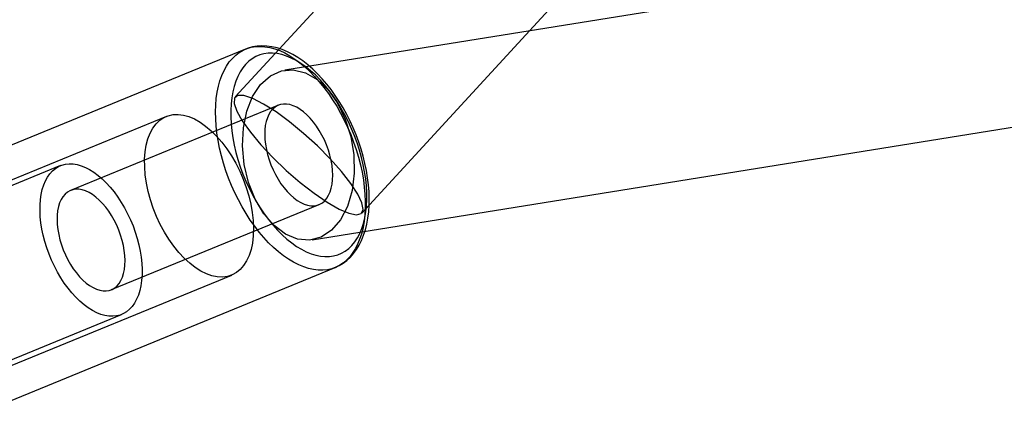
# Model space of a CAD drawing. Units: millimetres. Extents: x -11454 to 26188, y 827 to 49943.
# Drawn here: x -3615 to -3523, y 26257 to 26294 of the extents above; entities that cross this region are included whole.
import ezdxf

# ---------------------------------------------------------------- set-up
doc = ezdxf.new("R2010")
doc.units = ezdxf.units.MM

msp = doc.modelspace()

# ---------------------------------------------------------------- linework, layer by layer
at = {"color": 7, "linetype": 'Continuous'}
for p, q in [((-3255.718, 26655.707), (-3594.93, 26286.388)), ((-3583.146, 26275.564), (-3243.934, 26644.884)), ((-3191.11, 26353.177), (-3590.31, 26288.874)), ((-3587.766, 26273.078), (-3188.566, 26337.381)), ((-3593.963, 26290.845), (-3627.997, 26276.874)), ((-3590.911, 26285.612), (-3610.248, 26277.674)), ((-3601.332, 26284.577), (-3625.478, 26274.665)), ((-3611.197, 26279.987), (-3626.667, 26273.636)), ((-3606.45, 26268.423), (-3587.113, 26276.361)), ((-3619.642, 26256.522), (-3585.608, 26270.493)), ((-3619.409, 26259.86), (-3595.256, 26269.776)), ((-3620.971, 26259.76), (-3605.501, 26266.11))]:
    msp.add_line(p, q, dxfattribs=at)
at = {"color": 7, "linetype": 'Continuous', "flags": 128}
for points in [[(-3589.017, 26270.738), (-3589.486, 26270.976), (-3589.957, 26271.258), (-3590.428, 26271.583), (-3590.895, 26271.949), (-3591.357, 26272.355), (-3591.812, 26272.8), (-3592.258, 26273.28), (-3592.692, 26273.794), (-3593.113, 26274.339), (-3593.519, 26274.913), (-3593.908, 26275.513), (-3594.278, 26276.137), (-3594.628, 26276.782), (-3594.955, 26277.444), (-3595.259, 26278.121), (-3595.538, 26278.81), (-3595.791, 26279.507), (-3596.016, 26280.209), (-3596.213, 26280.914), (-3596.381, 26281.617), (-3596.518, 26282.316), (-3596.625, 26283.008), (-3596.701, 26283.689), (-3596.745, 26284.356), (-3596.757, 26285.006), (-3596.737, 26285.637), (-3596.686, 26286.245), (-3596.603, 26286.827), (-3596.489, 26287.381), (-3596.345, 26287.905), (-3596.17, 26288.396), (-3595.967, 26288.851), (-3595.735, 26289.269), (-3595.476, 26289.648), (-3595.191, 26289.986), (-3594.882, 26290.281), (-3594.549, 26290.533), (-3594.194, 26290.739), (-3593.82, 26290.9), (-3593.427, 26291.014), (-3593.017, 26291.081), (-3592.593, 26291.1), (-3592.155, 26291.071), (-3591.707, 26290.996), (-3591.251, 26290.873), (-3590.787, 26290.703), (-3590.319, 26290.488), (-3589.849, 26290.228), (-3589.378, 26289.924), (-3588.909, 26289.578), (-3588.444, 26289.191), (-3587.985, 26288.766), (-3587.535, 26288.303), (-3587.094, 26287.806), (-3586.666, 26287.276), (-3586.252, 26286.716), (-3585.855, 26286.129), (-3585.475, 26285.516), (-3585.115, 26284.882), (-3584.776, 26284.228), (-3584.46, 26283.558), (-3584.168, 26282.874), (-3583.902, 26282.181), (-3583.663, 26281.481), (-3583.452, 26280.777), (-3583.27, 26280.073), (-3583.117, 26279.371), (-3582.995, 26278.675), (-3582.904, 26277.989), (-3582.844, 26277.314), (-3582.816, 26276.655), (-3582.819, 26276.014), (-3582.855, 26275.395), (-3582.922, 26274.799), (-3583.02, 26274.231), (-3583.15, 26273.691), (-3583.309, 26273.184), (-3583.498, 26272.711), (-3583.716, 26272.274), (-3583.962, 26271.875), (-3584.234, 26271.516), (-3584.531, 26271.199), (-3584.852, 26270.926), (-3585.196, 26270.697), (-3585.561, 26270.513), (-3585.945, 26270.376), (-3586.347, 26270.285), (-3586.764, 26270.242), (-3587.195, 26270.247), (-3587.638, 26270.299), (-3588.09, 26270.399), (-3588.551, 26270.545), (-3589.017, 26270.738)], [(-3585.596, 26270.498), (-3585.234, 26270.67), (-3584.869, 26270.891), (-3584.525, 26271.151), (-3584.205, 26271.449), (-3583.907, 26271.785), (-3583.633, 26272.158), (-3583.385, 26272.567), (-3583.163, 26273.012), (-3582.97, 26273.49), (-3582.806, 26273.999), (-3582.672, 26274.536), (-3582.57, 26275.099), (-3582.498, 26275.685), (-3582.457, 26276.29), (-3582.448, 26276.912), (-3582.469, 26277.549), (-3582.52, 26278.197), (-3582.601, 26278.854), (-3582.711, 26279.518), (-3582.849, 26280.185), (-3583.015, 26280.855), (-3583.208, 26281.523), (-3583.427, 26282.187), (-3583.671, 26282.846), (-3583.94, 26283.496), (-3584.231, 26284.134), (-3584.545, 26284.759), (-3584.879, 26285.368), (-3585.234, 26285.958), (-3585.606, 26286.527), (-3585.996, 26287.073), (-3586.402, 26287.594), (-3586.822, 26288.087), (-3587.256, 26288.551), (-3587.701, 26288.984), (-3588.157, 26289.382), (-3588.623, 26289.746), (-3589.096, 26290.071), (-3589.574, 26290.358), (-3590.057, 26290.603), (-3590.541, 26290.804), (-3591.024, 26290.96), (-3591.503, 26291.071), (-3591.975, 26291.134), (-3592.436, 26291.151), (-3592.883, 26291.123), (-3593.315, 26291.049), (-3593.73, 26290.932), (-3593.971, 26290.842)], [(-3588.313, 26271.958), (-3587.866, 26271.774), (-3587.424, 26271.638), (-3586.99, 26271.548), (-3586.567, 26271.507), (-3586.156, 26271.515), (-3585.76, 26271.57), (-3585.38, 26271.674), (-3585.018, 26271.825), (-3584.678, 26272.022), (-3584.359, 26272.266), (-3584.064, 26272.553), (-3583.794, 26272.884), (-3583.55, 26273.256), (-3583.335, 26273.668), (-3583.148, 26274.116), (-3582.991, 26274.6), (-3582.865, 26275.116), (-3582.771, 26275.663), (-3582.708, 26276.236), (-3582.677, 26276.833), (-3582.679, 26277.452), (-3582.712, 26278.089), (-3582.778, 26278.74), (-3582.876, 26279.403), (-3583.005, 26280.074), (-3583.164, 26280.75), (-3583.354, 26281.427), (-3583.572, 26282.101), (-3583.818, 26282.77), (-3584.09, 26283.43), (-3584.387, 26284.078), (-3584.708, 26284.709), (-3585.051, 26285.322), (-3585.414, 26285.913), (-3585.796, 26286.478), (-3586.194, 26287.016), (-3586.606, 26287.522), (-3587.03, 26287.996), (-3587.465, 26288.434), (-3587.907, 26288.833), (-3588.355, 26289.193), (-3588.807, 26289.511), (-3589.259, 26289.786), (-3589.71, 26290.016), (-3590.158, 26290.199), (-3590.6, 26290.336), (-3591.033, 26290.425), (-3591.457, 26290.466), (-3591.868, 26290.459), (-3592.264, 26290.404), (-3592.644, 26290.3), (-3593.005, 26290.149), (-3593.346, 26289.951), (-3593.665, 26289.708), (-3593.96, 26289.42), (-3594.23, 26289.09), (-3594.473, 26288.718), (-3594.689, 26288.306), (-3594.875, 26287.857), (-3595.032, 26287.374), (-3595.158, 26286.857), (-3595.253, 26286.311), (-3595.316, 26285.738), (-3595.346, 26285.14), (-3595.345, 26284.522), (-3595.311, 26283.885), (-3595.245, 26283.233), (-3595.148, 26282.57), (-3595.019, 26281.899), (-3594.859, 26281.224), (-3594.67, 26280.547), (-3594.452, 26279.872), (-3594.206, 26279.203), (-3593.933, 26278.543), (-3593.636, 26277.896), (-3593.315, 26277.264), (-3592.972, 26276.652), (-3592.609, 26276.061), (-3592.228, 26275.496), (-3591.83, 26274.958), (-3591.418, 26274.451), (-3590.993, 26273.978), (-3590.559, 26273.54), (-3590.116, 26273.14), (-3589.668, 26272.78), (-3589.217, 26272.462), (-3588.764, 26272.188), (-3588.313, 26271.958)], [(-3590.24, 26273.593), (-3591.302, 26274.394), (-3592.257, 26275.503), (-3593.063, 26276.867), (-3593.68, 26278.424), (-3594.079, 26280.1), (-3594.244, 26281.817), (-3594.165, 26283.494), (-3593.846, 26285.054), (-3593.302, 26286.423), (-3592.559, 26287.538), (-3591.651, 26288.345), (-3590.621, 26288.809), (-3589.517, 26288.905), (-3588.391, 26288.631), (-3587.295, 26287.999), (-3586.28, 26287.039), (-3585.395, 26285.795), (-3584.68, 26284.326), (-3584.168, 26282.7), (-3583.884, 26280.994), (-3583.842, 26279.287), (-3584.042, 26277.658), (-3584.476, 26276.185), (-3585.123, 26274.936), (-3585.953, 26273.969), (-3586.928, 26273.33), (-3588.001, 26273.049), (-3589.123, 26273.138), (-3590.24, 26273.593)], [(-3592.285, 26285.724), (-3593.299, 26286.242), (-3594.113, 26286.513), (-3594.69, 26286.525), (-3595.003, 26286.277), (-3595.037, 26285.782), (-3594.791, 26285.062), (-3594.275, 26284.151), (-3593.515, 26283.092), (-3592.545, 26281.933), (-3591.411, 26280.73), (-3590.167, 26279.538), (-3588.869, 26278.414), (-3587.58, 26277.409), (-3586.358, 26276.571), (-3585.262, 26275.94), (-3584.343, 26275.543), (-3583.643, 26275.401), (-3583.195, 26275.519), (-3583.021, 26275.892), (-3583.128, 26276.504), (-3583.511, 26277.324), (-3584.153, 26278.315), (-3585.023, 26279.43), (-3586.081, 26280.618), (-3587.277, 26281.823), (-3588.556, 26282.988), (-3589.857, 26284.058), (-3591.12, 26284.985), (-3592.285, 26285.724)], [(-3585.862, 26279.538), (-3585.914, 26280.002), (-3585.997, 26280.476), (-3586.111, 26280.956), (-3586.255, 26281.436), (-3586.427, 26281.911), (-3586.626, 26282.377), (-3586.849, 26282.828), (-3587.095, 26283.261), (-3587.36, 26283.67), (-3587.642, 26284.052), (-3587.938, 26284.402), (-3588.245, 26284.717), (-3588.56, 26284.994), (-3588.88, 26285.23), (-3589.201, 26285.422), (-3589.52, 26285.569), (-3589.834, 26285.669), (-3590.139, 26285.72), (-3590.433, 26285.723), (-3590.712, 26285.678), (-3590.974, 26285.584), (-3591.216, 26285.444), (-3591.435, 26285.257), (-3591.629, 26285.027), (-3591.796, 26284.755), (-3591.935, 26284.445), (-3592.044, 26284.099), (-3592.122, 26283.721), (-3592.167, 26283.315), (-3592.181, 26282.885), (-3592.161, 26282.436), (-3592.11, 26281.972), (-3592.027, 26281.497), (-3591.912, 26281.018), (-3591.768, 26280.538), (-3591.596, 26280.063), (-3591.397, 26279.597), (-3591.174, 26279.146), (-3590.929, 26278.713), (-3590.664, 26278.304), (-3590.381, 26277.922), (-3590.085, 26277.572), (-3589.778, 26277.257), (-3589.463, 26276.98), (-3589.143, 26276.744), (-3588.822, 26276.552), (-3588.503, 26276.405), (-3588.19, 26276.305), (-3587.884, 26276.253), (-3587.59, 26276.25), (-3587.311, 26276.296), (-3587.049, 26276.389), (-3586.808, 26276.53), (-3586.589, 26276.717), (-3586.394, 26276.947), (-3586.227, 26277.219), (-3586.088, 26277.529), (-3585.98, 26277.875), (-3585.902, 26278.253), (-3585.856, 26278.659), (-3585.843, 26279.089), (-3585.862, 26279.538)], [(-3593.254, 26274.858), (-3593.223, 26274.128), (-3593.246, 26273.43), (-3593.323, 26272.771), (-3593.452, 26272.16), (-3593.633, 26271.601), (-3593.863, 26271.102), (-3594.14, 26270.667), (-3594.46, 26270.301), (-3594.822, 26270.008), (-3595.22, 26269.791), (-3595.651, 26269.652), (-3596.11, 26269.593), (-3596.592, 26269.614), (-3597.093, 26269.715), (-3597.605, 26269.896), (-3598.126, 26270.154), (-3598.647, 26270.486), (-3599.166, 26270.889), (-3599.675, 26271.359), (-3600.169, 26271.89), (-3600.643, 26272.478), (-3601.093, 26273.115), (-3601.513, 26273.795), (-3601.899, 26274.512), (-3602.246, 26275.256), (-3602.552, 26276.021), (-3602.812, 26276.798), (-3603.025, 26277.579), (-3603.187, 26278.356), (-3603.298, 26279.12), (-3603.355, 26279.864), (-3603.359, 26280.579), (-3603.309, 26281.258), (-3603.206, 26281.894), (-3603.051, 26282.48), (-3602.846, 26283.009), (-3602.592, 26283.477), (-3602.293, 26283.878), (-3601.951, 26284.208), (-3601.571, 26284.463), (-3601.155, 26284.642), (-3600.71, 26284.741), (-3600.239, 26284.76), (-3599.747, 26284.698), (-3599.24, 26284.557), (-3598.723, 26284.337), (-3598.201, 26284.042), (-3597.68, 26283.674), (-3597.166, 26283.237), (-3596.663, 26282.736), (-3596.178, 26282.175), (-3595.716, 26281.562), (-3595.281, 26280.902), (-3594.877, 26280.203), (-3594.51, 26279.472), (-3594.183, 26278.716), (-3593.9, 26277.945), (-3593.663, 26277.164), (-3593.475, 26276.385), (-3593.338, 26275.613), (-3593.254, 26274.858)], [(-3613.074, 26275.222), (-3613.101, 26275.774), (-3613.096, 26276.307), (-3613.058, 26276.818), (-3612.988, 26277.303), (-3612.886, 26277.759), (-3612.754, 26278.183), (-3612.591, 26278.572), (-3612.399, 26278.923), (-3612.18, 26279.234), (-3611.934, 26279.502), (-3611.664, 26279.727), (-3611.372, 26279.906), (-3611.059, 26280.038), (-3610.727, 26280.123), (-3610.379, 26280.159), (-3610.017, 26280.146), (-3609.644, 26280.085), (-3609.261, 26279.976), (-3608.873, 26279.82), (-3608.481, 26279.617), (-3608.088, 26279.37), (-3607.697, 26279.079), (-3607.311, 26278.747), (-3606.931, 26278.377), (-3606.561, 26277.969), (-3606.204, 26277.529), (-3605.861, 26277.057), (-3605.535, 26276.558), (-3605.228, 26276.036), (-3604.943, 26275.492), (-3604.681, 26274.933), (-3604.443, 26274.36), (-3604.233, 26273.778), (-3604.051, 26273.191), (-3603.898, 26272.604), (-3603.775, 26272.019), (-3603.684, 26271.442), (-3603.625, 26270.875), (-3603.598, 26270.323), (-3603.603, 26269.79), (-3603.641, 26269.279), (-3603.711, 26268.794), (-3603.812, 26268.338), (-3603.945, 26267.914), (-3604.107, 26267.525), (-3604.299, 26267.174), (-3604.518, 26266.863), (-3604.764, 26266.594), (-3605.034, 26266.37), (-3605.327, 26266.191), (-3605.64, 26266.059), (-3605.972, 26265.974), (-3606.32, 26265.938), (-3606.682, 26265.95), (-3607.055, 26266.011), (-3607.437, 26266.12), (-3607.825, 26266.277), (-3608.217, 26266.479), (-3608.61, 26266.727), (-3609.001, 26267.018), (-3609.388, 26267.349), (-3609.767, 26267.72), (-3610.137, 26268.127), (-3610.495, 26268.568), (-3610.838, 26269.04), (-3611.164, 26269.538), (-3611.47, 26270.061), (-3611.756, 26270.604), (-3612.018, 26271.164), (-3612.255, 26271.737), (-3612.465, 26272.319), (-3612.648, 26272.905), (-3612.801, 26273.493), (-3612.923, 26274.078), (-3613.014, 26274.655), (-3613.074, 26275.222)], [(-3611.499, 26274.497), (-3611.447, 26274.033), (-3611.364, 26273.559), (-3611.25, 26273.079), (-3611.106, 26272.6), (-3610.934, 26272.124), (-3610.735, 26271.659), (-3610.512, 26271.207), (-3610.266, 26270.775), (-3610.001, 26270.365), (-3609.719, 26269.984), (-3609.423, 26269.633), (-3609.116, 26269.318), (-3608.801, 26269.041), (-3608.481, 26268.805), (-3608.16, 26268.613), (-3607.841, 26268.466), (-3607.527, 26268.367), (-3607.222, 26268.315), (-3606.928, 26268.312), (-3606.649, 26268.357), (-3606.387, 26268.451), (-3606.145, 26268.592), (-3605.926, 26268.778), (-3605.732, 26269.008), (-3605.565, 26269.28), (-3605.426, 26269.591), (-3605.317, 26269.937), (-3605.239, 26270.314), (-3605.194, 26270.72), (-3605.18, 26271.15), (-3605.2, 26271.599), (-3605.251, 26272.064), (-3605.334, 26272.538), (-3605.449, 26273.017), (-3605.592, 26273.497), (-3605.765, 26273.972), (-3605.964, 26274.438), (-3606.187, 26274.89), (-3606.432, 26275.322), (-3606.697, 26275.731), (-3606.98, 26276.113), (-3607.276, 26276.463), (-3607.583, 26276.779), (-3607.898, 26277.056), (-3608.217, 26277.291), (-3608.538, 26277.484), (-3608.858, 26277.63), (-3609.171, 26277.73), (-3609.477, 26277.782), (-3609.771, 26277.785), (-3610.05, 26277.74), (-3610.312, 26277.646), (-3610.553, 26277.505), (-3610.772, 26277.319), (-3610.967, 26277.088), (-3611.134, 26276.817), (-3611.273, 26276.506), (-3611.381, 26276.16), (-3611.459, 26275.782), (-3611.505, 26275.376), (-3611.518, 26274.947), (-3611.499, 26274.497)]]:
    msp.add_lwpolyline(points, dxfattribs=at)

doc.saveas('drawing.dxf')
